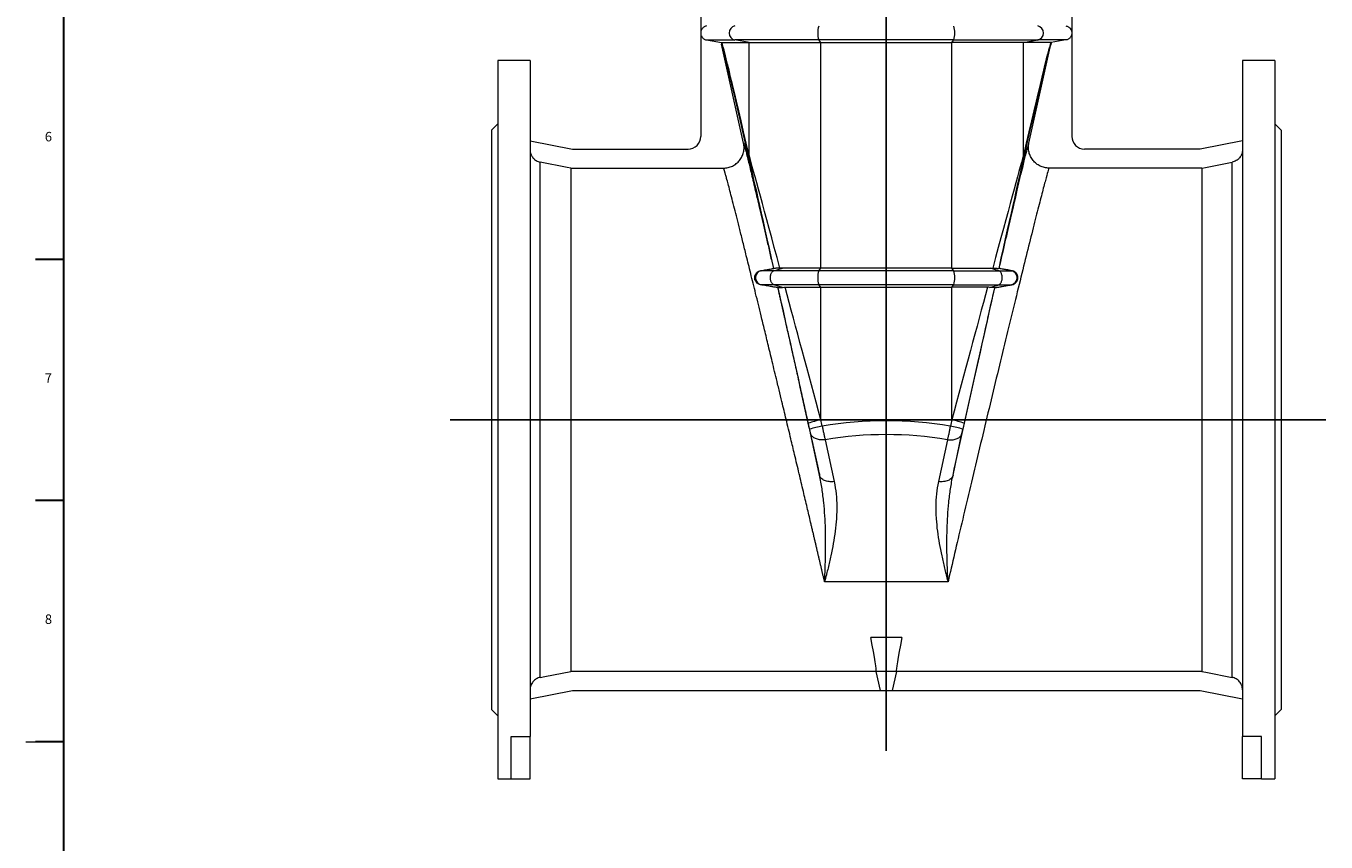
# Model space of a CAD drawing. Units: millimetres. Extents: x 5 to 589, y 4 to 836.
# Drawn here: x 5 to 279, y 399 to 571 of the extents above; entities that cross this region are included whole.
import ezdxf

# ---------------------------------------------------------------- set-up
doc = ezdxf.new("R2010")
doc.units = ezdxf.units.MM
doc.layers.add('FORMAT', color=7, linetype='Continuous')
doc.styles.add('SLDTEXTSTYLE0', font='TXT', dxfattribs={"width": 0.605})

msp = doc.modelspace()

# ---------------------------------------------------------------- linework, layer by layer
at = {"color": 7, "linetype": 'Continuous', "lineweight": 15}
for p, q in [((147.39, 596.56), (147.39, 548.16)), ((225.72, 596.56), (225.72, 548.16)), ((148.63, 568.52), (151.75, 567.97)), ((151.87, 567.97), (157.62, 567.97)), ((157.62, 567.97), (172.74, 567.97)), ((172.74, 567.97), (200.37, 567.97)), ((215.49, 567.97), (200.37, 567.97)), ((221.24, 567.97), (215.49, 567.97)), ((224.47, 568.52), (221.36, 567.97)), ((156.44, 546.74), (151.8, 567.65)), ((216.67, 546.74), (221.31, 567.65)), ((111.39, 564.16), (104.55, 564.16)), ((104.55, 564.16), (104.55, 412.49)), ((111.39, 564.16), (111.39, 421.44)), ((268.55, 564.16), (261.72, 564.16)), ((261.72, 564.16), (261.72, 421.44)), ((268.55, 564.16), (268.55, 412.49)), ((104.55, 550.83), (103.22, 549.49)), ((103.22, 549.49), (103.22, 427.16)), ((269.89, 549.49), (268.55, 550.83)), ((269.89, 549.49), (269.89, 427.16)), ((111.39, 547.24), (120.35, 545.49)), ((261.72, 547.24), (252.76, 545.49)), ((120.35, 545.49), (144.72, 545.49)), ((252.76, 545.49), (228.39, 545.49)), ((119.96, 541.47), (119.96, 435.19)), ((119.96, 541.47), (152.21, 541.47)), ((253.15, 541.47), (220.9, 541.47)), ((253.15, 541.47), (253.15, 435.19)), ((162.72, 520.27), (162.83, 520.27)), ((172.74, 520.35), (164.65, 520.35)), ((200.37, 520.35), (172.74, 520.35)), ((200.37, 520.35), (208.46, 520.35)), ((210.38, 520.27), (210.27, 520.27)), ((163.73, 516.22), (163.64, 516.22)), ((165.19, 516.3), (172.74, 516.3)), ((172.74, 516.3), (200.37, 516.3)), ((207.91, 516.3), (200.37, 516.3)), ((209.37, 516.22), (209.46, 516.22)), ((199.54, 454.45), (199.59, 454.15)), ((184.43, 435.19), (119.96, 435.19)), ((188.68, 435.19), (184.43, 435.19)), ((253.15, 435.19), (188.68, 435.19)), ((111.39, 429.42), (120.35, 431.16)), ((120.35, 431.16), (185.32, 431.16)), ((185.32, 431.16), (187.79, 431.16)), ((187.79, 431.16), (252.76, 431.16)), ((252.76, 431.16), (261.72, 429.42)), ((103.22, 427.16), (104.55, 425.83)), ((268.55, 425.83), (269.89, 427.16)), ((107.39, 421.44), (111.39, 421.44)), ((107.39, 412.49), (107.39, 421.44)), ((111.39, 412.49), (111.39, 421.44)), ((265.72, 421.44), (261.72, 421.44)), ((261.72, 412.49), (261.72, 421.44)), ((265.72, 412.49), (265.72, 421.44)), ((104.55, 412.49), (107.39, 412.49)), ((107.39, 412.49), (111.39, 412.49)), ((265.72, 412.49), (261.72, 412.49)), ((265.72, 412.49), (268.55, 412.49))]:
    msp.add_line(p, q, dxfattribs=at)
at = {"color": 7, "linetype": 'Continuous', "lineweight": 0}
for p, q in [((148.63, 568.52), (154.6, 568.52)), ((172.29, 568.52), (154.6, 568.52)), ((157.62, 567.97), (154.6, 568.52)), ((157.62, 544.15), (157.62, 567.97)), ((200.81, 568.52), (172.29, 568.52)), ((172.74, 567.97), (172.29, 568.52)), ((172.74, 520.35), (172.74, 567.97)), ((200.37, 567.97), (200.81, 568.52)), ((200.37, 520.35), (200.37, 567.97)), ((200.81, 568.52), (218.51, 568.52)), ((215.49, 567.97), (218.51, 568.52)), ((215.49, 544.15), (215.49, 567.97)), ((224.47, 568.52), (218.51, 568.52)), ((113.54, 433.94), (113.54, 542.72)), ((259.56, 433.94), (259.56, 542.72)), ((160.17, 519.8), (160.02, 519.8)), ((160.17, 519.8), (162.85, 520.28)), ((162.83, 519.8), (164.65, 520.35)), ((172.29, 519.8), (162.83, 519.8)), ((172.29, 519.8), (172.74, 520.35)), ((200.81, 519.8), (172.29, 519.8)), ((200.81, 519.8), (200.37, 520.35)), ((200.81, 519.8), (210.28, 519.8)), ((210.28, 519.8), (208.46, 520.35)), ((212.93, 519.8), (210.25, 520.28)), ((212.93, 519.8), (213.09, 519.8)), ((160.17, 516.85), (160.03, 516.85)), ((163.73, 516.22), (160.17, 516.85)), ((172.29, 516.85), (162.83, 516.85)), ((164.68, 516.29), (162.83, 516.85)), ((200.81, 516.85), (172.29, 516.85)), ((172.74, 516.3), (172.29, 516.85)), ((172.74, 488.3), (172.74, 516.3)), ((200.37, 516.3), (200.81, 516.85)), ((200.37, 488.3), (200.37, 516.3)), ((200.81, 516.85), (210.28, 516.85)), ((208.43, 516.29), (210.28, 516.85)), ((209.37, 516.22), (212.93, 516.85)), ((212.93, 516.85), (213.07, 516.85)), ((172.47, 476.63), (170.57, 485.47)), ((173.66, 484.12), (175.56, 475.28)), ((199.44, 484.12), (197.55, 475.28)), ((200.64, 476.63), (202.53, 485.47)), ((199.59, 454.15), (173.52, 454.15)), ((173.65, 454.44), (173.57, 454.45)), ((189.82, 442.34), (183.29, 442.34)), ((185.32, 431.16), (184.43, 435.19)), ((188.68, 435.19), (187.79, 431.16)), ((5, 420.37), (13, 420.37))]:
    msp.add_line(p, q, dxfattribs=at)
at = {"color": 7, "linetype": 'Continuous', "lineweight": 30}
for p, q in [((7, 522.27), (13, 522.27)), ((7, 471.33), (13, 471.33)), ((7, 420.39), (13, 420.39))]:
    msp.add_line(p, q, dxfattribs=at)
at = {"color": 7, "linetype": 'Continuous', "lineweight": 15, "flags": 128}
for points in [[(119.96, 541.47), (119.18, 541.62), (113.54, 542.72)], [(253.15, 541.47), (253.93, 541.62), (259.56, 542.72)], [(113.54, 433.94), (114.49, 434.12), (119.96, 435.19)], [(253.15, 435.19), (253.98, 435.02), (259.56, 433.94)]]:
    msp.add_lwpolyline(points, dxfattribs=at)
at = {"color": 7, "linetype": 'Continuous', "lineweight": 0, "flags": 128}
for points in [[(162.83, 516.85), (162.73, 516.89), (162.64, 516.94), (162.55, 517.02), (162.47, 517.11), (162.39, 517.21), (162.32, 517.33), (162.26, 517.46), (162.21, 517.6), (162.16, 517.76), (162.13, 517.91), (162.11, 518.08), (162.1, 518.24), (162.1, 518.41), (162.11, 518.58), (162.13, 518.74), (162.16, 518.9), (162.21, 519.05), (162.26, 519.19), (162.32, 519.32), (162.39, 519.44), (162.47, 519.55), (162.55, 519.64), (162.64, 519.71), (162.73, 519.77), (162.83, 519.8)], [(210.28, 516.85), (210.38, 516.89), (210.47, 516.94), (210.56, 517.02), (210.64, 517.11), (210.72, 517.21), (210.79, 517.33), (210.85, 517.46), (210.9, 517.6), (210.94, 517.76), (210.98, 517.91), (211, 518.08), (211.01, 518.24), (211.01, 518.41), (211, 518.58), (210.98, 518.74), (210.94, 518.9), (210.9, 519.05), (210.85, 519.19), (210.79, 519.32), (210.72, 519.44), (210.64, 519.55), (210.56, 519.64), (210.47, 519.71), (210.38, 519.77), (210.28, 519.8)], [(173.66, 484.12), (173.42, 484.09), (173.17, 484.08), (172.93, 484.08), (172.69, 484.1), (172.46, 484.12), (172.24, 484.16), (172.02, 484.22), (171.82, 484.28), (171.62, 484.36), (171.44, 484.44), (171.28, 484.54), (171.12, 484.65), (170.99, 484.77), (170.87, 484.89), (170.77, 485.03), (170.68, 485.17), (170.62, 485.32), (170.57, 485.47)], [(199.44, 484.12), (199.69, 484.09), (199.93, 484.08), (200.18, 484.08), (200.41, 484.1), (200.65, 484.12), (200.87, 484.16), (201.09, 484.22), (201.29, 484.28), (201.48, 484.36), (201.66, 484.44), (201.83, 484.54), (201.98, 484.65), (202.12, 484.77), (202.24, 484.89), (202.34, 485.03), (202.42, 485.17), (202.49, 485.32), (202.53, 485.47)]]:
    msp.add_lwpolyline(points, dxfattribs=at)
at = {"color": 7, "linetype": 'Continuous', "lineweight": 0}
for centre, radius, start, end in [((154.89, 569.99), 1.51, 101.1669, 258.8331), ((177.49, 569.99), 5.4, 164.1243, 195.8757), ((195.62, 569.99), 5.4, 344.1243, 15.8757), ((218.21, 569.99), 1.51, 281.1669, 78.8331), ((159.23, 543.8), 1.65, 167.7861, 191.7622), ((213.88, 543.8), 1.65, 348.2378, 12.2139), ((160.43, 518.33), 1.5, 100.0018, 259.9982), ((177.49, 518.33), 5.4, 164.1243, 195.8757), ((195.62, 518.33), 5.4, 344.1243, 15.8757), ((212.67, 518.33), 1.5, 280.0018, 79.9982), ((176.73, 467.5), 21.18, 100.8742, 108.252), ((177.15, 465.65), 21.75, 100.9076, 108.1162), ((195.96, 465.65), 21.75, 71.8838, 79.0924), ((196.37, 467.5), 21.18, 71.748, 79.1258)]:
    msp.add_arc(centre, radius, start, end, dxfattribs=at)
at = {"color": 7, "linetype": 'Continuous', "lineweight": 15}
for centre, start, end in [((144.72, 548.16), 270, 0), ((228.39, 548.16), 180, 270)]:
    msp.add_arc(centre, 2.67, start, end, dxfattribs=at)
at = {"color": 7, "linetype": 'Continuous', "lineweight": 0}
for centre, major_axis, ratio, start_param, end_param in [((391.55, -499.23), (-239.82, 1067.58), 0.001912, 6.06945, 6.256382), ((-18.45, -499.23), (239.82, 1067.58), 0.001912, 0.026803, 0.213736), ((388.46, -499.92), (-236.66, 1067.58), 0.001889, 6.06946, 6.28478), ((-15.36, -499.92), (236.66, 1067.58), 0.001889, 6.281591, 6.49691), ((175.34, 478.02), (-18.17, 67.66), 0.002238, 5.387549, 6.069278), ((172.25, 477.33), (-15, 67.66), 0.001889, 5.399513, 6.06946), ((197.77, 478.02), (18.17, 67.66), 0.002238, 0.213907, 0.895637), ((200.86, 477.33), (15, 67.66), 0.001889, 0.213725, 0.883673), ((172.25, 477.33), (-15, 67.66), 0.001889, 4.86457, 5.324352), ((175.34, 478.02), (-18.17, 67.66), 0.002238, 4.864388, 5.313248), ((197.77, 478.02), (18.17, 67.66), 0.002238, 0.969937, 1.418797), ((200.86, 477.33), (15, 67.66), 0.001889, 0.958833, 1.418615), ((186.55, 378.45), (0, 109.64), 0.880143, 6.142626, 6.423745), ((183.46, 423.62), (-93.33, 421.02), 0.001889, 4.861468, 4.86457), ((186.55, 424.3), (-96.5, 421.02), 0.001946, 4.861441, 4.864543), ((186.55, 424.3), (96.5, 421.02), 0.001946, 1.418643, 1.421744), ((189.64, 423.62), (93.33, 421.02), 0.001889, 1.418615, 1.421717), ((186.55, 375.56), (0, 109.64), 0.8391, 6.142631, 6.423739), ((172.62, 488.33), (-11.79, 53.17), 0.017041, 3.169167, 3.663601), ((200.49, 488.33), (11.79, 53.17), 0.017041, 2.619584, 3.114019)]:
    msp.add_ellipse(centre, major_axis=major_axis, ratio=ratio, start_param=start_param, end_param=end_param, dxfattribs=at)
at = {"color": 7, "linetype": 'Continuous', "lineweight": 15}
for points, knots in [([(148.63, 571.47), (148.55, 571.46), (148.46, 571.43), (148.3, 571.37), (148.22, 571.34), (148.07, 571.25), (148, 571.2), (147.86, 571.09), (147.8, 571.02), (147.63, 570.82), (147.54, 570.67), (147.45, 570.42), (147.43, 570.34), (147.4, 570.17), (147.39, 570.08), (147.39, 569.91), (147.4, 569.82), (147.43, 569.65), (147.45, 569.56), (147.51, 569.4), (147.55, 569.32), (147.64, 569.17), (147.69, 569.1), (147.8, 568.96), (147.86, 568.9), (148, 568.79), (148.07, 568.74), (148.22, 568.65), (148.3, 568.61), (148.46, 568.55), (148.55, 568.53), (148.63, 568.52)], [0, 0, 0, 0, 0.0625, 0.0625, 0.125, 0.125, 0.1875, 0.1875, 0.25, 0.25, 0.375, 0.375, 0.4375, 0.4375, 0.5, 0.5, 0.5625, 0.5625, 0.625, 0.625, 0.6875, 0.6875, 0.75, 0.75, 0.8125, 0.8125, 0.875, 0.875, 0.9375, 0.9375, 1, 1, 1, 1]), ([(224.47, 571.47), (224.56, 571.46), (224.64, 571.43), (224.81, 571.37), (224.89, 571.34), (225.04, 571.25), (225.11, 571.2), (225.25, 571.09), (225.31, 571.02), (225.47, 570.82), (225.56, 570.67), (225.65, 570.42), (225.68, 570.34), (225.71, 570.17), (225.71, 570.08), (225.71, 569.91), (225.71, 569.82), (225.68, 569.65), (225.65, 569.56), (225.59, 569.4), (225.56, 569.32), (225.47, 569.17), (225.42, 569.1), (225.31, 568.96), (225.24, 568.9), (225.11, 568.79), (225.04, 568.74), (224.89, 568.65), (224.81, 568.61), (224.64, 568.55), (224.56, 568.53), (224.47, 568.52)], [0, 0, 0, 0, 0.0625, 0.0625, 0.125, 0.125, 0.1875, 0.1875, 0.25, 0.25, 0.375, 0.375, 0.4375, 0.4375, 0.5, 0.5, 0.5625, 0.5625, 0.625, 0.625, 0.6875, 0.6875, 0.75, 0.75, 0.8125, 0.8125, 0.875, 0.875, 0.9375, 0.9375, 1, 1, 1, 1]), ([(151.75, 567.97), (151.76, 567.97), (151.77, 567.97), (151.81, 567.97), (151.83, 567.97), (151.87, 567.97)], [0, 0, 0, 0, 0.5, 0.5, 1, 1, 1, 1]), ([(221.36, 567.97), (221.35, 567.97), (221.34, 567.97), (221.3, 567.97), (221.28, 567.97), (221.24, 567.97)], [0, 0, 0, 0, 0.5, 0.5, 1, 1, 1, 1]), ([(152.21, 541.47), (152.53, 541.47), (152.85, 541.5), (153.33, 541.61), (153.48, 541.65), (153.79, 541.76), (153.94, 541.82), (154.37, 542.03), (154.65, 542.2), (155.16, 542.61), (155.38, 542.83), (155.69, 543.21), (155.78, 543.34), (155.95, 543.62), (156.03, 543.76), (156.24, 544.19), (156.35, 544.5), (156.46, 544.97), (156.49, 545.13), (156.53, 545.45), (156.54, 545.61), (156.54, 545.93), (156.53, 546.09), (156.5, 546.42), (156.47, 546.58), (156.44, 546.74)], [0, 0, 0, 0, 0.125, 0.125, 0.1875, 0.1875, 0.25, 0.25, 0.375, 0.375, 0.5, 0.5, 0.5625, 0.5625, 0.625, 0.625, 0.75, 0.75, 0.8125, 0.8125, 0.875, 0.875, 0.9375, 0.9375, 1, 1, 1, 1]), ([(220.9, 541.47), (220.57, 541.47), (220.25, 541.5), (219.78, 541.61), (219.63, 541.65), (219.32, 541.76), (219.17, 541.82), (218.73, 542.03), (218.46, 542.2), (217.95, 542.61), (217.72, 542.83), (217.42, 543.21), (217.33, 543.34), (217.15, 543.62), (217.07, 543.76), (216.86, 544.19), (216.75, 544.5), (216.64, 544.97), (216.61, 545.13), (216.58, 545.45), (216.57, 545.61), (216.56, 545.93), (216.57, 546.09), (216.61, 546.42), (216.63, 546.58), (216.67, 546.74)], [0, 0, 0, 0, 0.125, 0.125, 0.1875, 0.1875, 0.25, 0.25, 0.375, 0.375, 0.5, 0.5, 0.5625, 0.5625, 0.625, 0.625, 0.75, 0.75, 0.8125, 0.8125, 0.875, 0.875, 0.9375, 0.9375, 1, 1, 1, 1]), ([(111.39, 545.33), (111.39, 545.26), (111.39, 545.18), (111.4, 545.03), (111.41, 544.95), (111.45, 544.72), (111.49, 544.58), (111.57, 544.36), (111.6, 544.29), (111.66, 544.15), (111.7, 544.08), (111.81, 543.88), (111.9, 543.76), (112.04, 543.58), (112.09, 543.52), (112.2, 543.41), (112.26, 543.36), (112.43, 543.21), (112.56, 543.12), (112.82, 542.96), (112.96, 542.9), (113.25, 542.79), (113.39, 542.74), (113.54, 542.72)], [0, 0, 0, 0, 0.0625, 0.0625, 0.125, 0.125, 0.25, 0.25, 0.3125, 0.3125, 0.375, 0.375, 0.5, 0.5, 0.5625, 0.5625, 0.625, 0.625, 0.75, 0.75, 0.875, 0.875, 1, 1, 1, 1]), ([(261.72, 545.33), (261.72, 545.26), (261.72, 545.18), (261.7, 545.03), (261.69, 544.95), (261.65, 544.72), (261.61, 544.58), (261.54, 544.36), (261.51, 544.29), (261.44, 544.15), (261.41, 544.08), (261.3, 543.88), (261.21, 543.76), (261.06, 543.58), (261.01, 543.52), (260.91, 543.41), (260.85, 543.36), (260.67, 543.21), (260.55, 543.12), (260.28, 542.96), (260.15, 542.9), (259.86, 542.79), (259.71, 542.74), (259.56, 542.72)], [0, 0, 0, 0, 0.0625, 0.0625, 0.125, 0.125, 0.25, 0.25, 0.3125, 0.3125, 0.375, 0.375, 0.5, 0.5, 0.5625, 0.5625, 0.625, 0.625, 0.75, 0.75, 0.875, 0.875, 1, 1, 1, 1]), ([(160.03, 516.85), (159.86, 516.88), (159.69, 516.94), (159.39, 517.11), (159.26, 517.23), (159.03, 517.48), (158.95, 517.63), (158.86, 517.86), (158.83, 517.94), (158.8, 518.09), (158.79, 518.18), (158.78, 518.34), (158.78, 518.42), (158.8, 518.59), (158.82, 518.67), (158.86, 518.83), (158.89, 518.91), (158.97, 519.07), (159.02, 519.15), (159.13, 519.29), (159.19, 519.37), (159.3, 519.46), (159.33, 519.5), (159.41, 519.55), (159.45, 519.58), (159.58, 519.66), (159.67, 519.7), (159.84, 519.77), (159.93, 519.79), (160.02, 519.8)], [0, 0, 0, 0, 0.125, 0.125, 0.25, 0.25, 0.375, 0.375, 0.4375, 0.4375, 0.5, 0.5, 0.5625, 0.5625, 0.625, 0.625, 0.6875, 0.6875, 0.75, 0.75, 0.8125, 0.8125, 0.84375, 0.84375, 0.875, 0.875, 0.9375, 0.9375, 1, 1, 1, 1]), ([(160.02, 519.8), (160.23, 519.84), (160.43, 519.88), (160.72, 519.93), (160.81, 519.94), (160.99, 519.98), (161.08, 519.99), (161.33, 520.03), (161.49, 520.06), (161.77, 520.11), (161.9, 520.13), (162.24, 520.19), (162.42, 520.22), (162.59, 520.25), (162.64, 520.26), (162.7, 520.27), (162.72, 520.27), (162.72, 520.27)], [0, 0, 0, 0, 0.125, 0.125, 0.1875, 0.1875, 0.25, 0.25, 0.375, 0.375, 0.5, 0.5, 0.75, 0.75, 0.875, 0.875, 1, 1, 1, 1]), ([(164.1, 520.34), (163.93, 520.33), (163.77, 520.33), (163.56, 520.32), (163.49, 520.32), (163.37, 520.31), (163.31, 520.31), (163.15, 520.3), (163.06, 520.29), (162.92, 520.29), (162.88, 520.28), (162.85, 520.28)], [0, 0, 0, 0, 0.25, 0.25, 0.375, 0.375, 0.5, 0.5, 0.75, 0.75, 1, 1, 1, 1]), ([(209, 520.34), (209.18, 520.33), (209.33, 520.33), (209.55, 520.32), (209.61, 520.32), (209.74, 520.31), (209.8, 520.31), (209.96, 520.3), (210.05, 520.29), (210.18, 520.29), (210.23, 520.28), (210.25, 520.28)], [0, 0, 0, 0, 0.25, 0.25, 0.375, 0.375, 0.5, 0.5, 0.75, 0.75, 1, 1, 1, 1]), ([(213.09, 519.8), (212.88, 519.84), (212.67, 519.88), (212.39, 519.93), (212.29, 519.94), (212.11, 519.98), (212.03, 519.99), (211.77, 520.03), (211.62, 520.06), (211.34, 520.11), (211.21, 520.13), (210.86, 520.19), (210.69, 520.22), (210.51, 520.25), (210.47, 520.26), (210.4, 520.27), (210.39, 520.27), (210.38, 520.27)], [0, 0, 0, 0, 0.125, 0.125, 0.1875, 0.1875, 0.25, 0.25, 0.375, 0.375, 0.5, 0.5, 0.75, 0.75, 0.875, 0.875, 1, 1, 1, 1]), ([(213.07, 516.85), (213.25, 516.88), (213.42, 516.94), (213.72, 517.11), (213.85, 517.23), (214.07, 517.48), (214.16, 517.63), (214.25, 517.86), (214.27, 517.94), (214.31, 518.09), (214.32, 518.18), (214.33, 518.34), (214.33, 518.42), (214.31, 518.59), (214.29, 518.67), (214.24, 518.83), (214.21, 518.91), (214.14, 519.07), (214.09, 519.15), (213.98, 519.29), (213.92, 519.37), (213.81, 519.46), (213.77, 519.5), (213.69, 519.55), (213.65, 519.58), (213.53, 519.66), (213.44, 519.7), (213.26, 519.77), (213.18, 519.79), (213.09, 519.8)], [0, 0, 0, 0, 0.125, 0.125, 0.25, 0.25, 0.375, 0.375, 0.4375, 0.4375, 0.5, 0.5, 0.5625, 0.5625, 0.625, 0.625, 0.6875, 0.6875, 0.75, 0.75, 0.8125, 0.8125, 0.84375, 0.84375, 0.875, 0.875, 0.9375, 0.9375, 1, 1, 1, 1]), ([(163.64, 516.22), (163.64, 516.22), (163.61, 516.23), (163.51, 516.24), (163.44, 516.25), (163.26, 516.29), (163.15, 516.3), (162.9, 516.35), (162.75, 516.37), (162.51, 516.42), (162.43, 516.43), (162.26, 516.46), (162.16, 516.48), (161.88, 516.53), (161.68, 516.56), (161.25, 516.64), (161.02, 516.68), (160.67, 516.74), (160.54, 516.76), (160.29, 516.8), (160.16, 516.83), (160.03, 516.85)], [0, 0, 0, 0, 0.125, 0.125, 0.25, 0.25, 0.375, 0.375, 0.5, 0.5, 0.5625, 0.5625, 0.625, 0.625, 0.75, 0.75, 0.875, 0.875, 0.9375, 0.9375, 1, 1, 1, 1]), ([(163.73, 516.23), (163.74, 516.23), (163.76, 516.24), (163.84, 516.25), (163.9, 516.25), (164.06, 516.26), (164.16, 516.27), (164.34, 516.28), (164.4, 516.28), (164.53, 516.29), (164.6, 516.29), (164.68, 516.29)], [0, 0, 0, 0, 0.25, 0.25, 0.5, 0.5, 0.75, 0.75, 0.875, 0.875, 1, 1, 1, 1]), ([(209.37, 516.23), (209.37, 516.23), (209.35, 516.24), (209.27, 516.25), (209.2, 516.25), (209.04, 516.26), (208.94, 516.27), (208.77, 516.28), (208.71, 516.28), (208.57, 516.29), (208.5, 516.29), (208.43, 516.29)], [0, 0, 0, 0, 0.25, 0.25, 0.5, 0.5, 0.75, 0.75, 0.875, 0.875, 1, 1, 1, 1]), ([(209.46, 516.22), (209.47, 516.22), (209.49, 516.23), (209.59, 516.24), (209.66, 516.25), (209.84, 516.29), (209.95, 516.3), (210.21, 516.35), (210.35, 516.37), (210.59, 516.42), (210.68, 516.43), (210.85, 516.46), (210.94, 516.48), (211.23, 516.53), (211.43, 516.56), (211.86, 516.64), (212.08, 516.68), (212.44, 516.74), (212.56, 516.76), (212.82, 516.8), (212.94, 516.83), (213.07, 516.85)], [0, 0, 0, 0, 0.125, 0.125, 0.25, 0.25, 0.375, 0.375, 0.5, 0.5, 0.5625, 0.5625, 0.625, 0.625, 0.75, 0.75, 0.875, 0.875, 0.9375, 0.9375, 1, 1, 1, 1]), ([(173.57, 454.45), (173.56, 454.4), (173.54, 454.3), (173.53, 454.2), (173.52, 454.15)], [0, 0, 0, 0, 0.503691, 1, 1, 1, 1]), ([(113.54, 433.94), (113.39, 433.91), (113.25, 433.87), (112.96, 433.76), (112.82, 433.69), (112.56, 433.53), (112.43, 433.45), (112.2, 433.25), (112.09, 433.14), (111.9, 432.9), (111.81, 432.77), (111.66, 432.51), (111.6, 432.37), (111.49, 432.08), (111.45, 431.93), (111.4, 431.62), (111.39, 431.47), (111.39, 431.32)], [0, 0, 0, 0, 0.125, 0.125, 0.25, 0.25, 0.375, 0.375, 0.5, 0.5, 0.625, 0.625, 0.75, 0.75, 0.875, 0.875, 1, 1, 1, 1]), ([(261.72, 431.32), (261.72, 431.47), (261.71, 431.63), (261.65, 431.93), (261.61, 432.08), (261.54, 432.29), (261.51, 432.36), (261.44, 432.5), (261.41, 432.57), (261.3, 432.77), (261.21, 432.9), (261.02, 433.13), (260.91, 433.24), (260.67, 433.44), (260.55, 433.53), (260.28, 433.69), (260.15, 433.76), (259.86, 433.87), (259.71, 433.91), (259.56, 433.94)], [0, 0, 0, 0, 0.125, 0.125, 0.25, 0.25, 0.3125, 0.3125, 0.375, 0.375, 0.5, 0.5, 0.625, 0.625, 0.75, 0.75, 0.875, 0.875, 1, 1, 1, 1])]:
    msp.add_open_spline(points, degree=3, knots=knots, dxfattribs=at)
for points in [[(151.75, 567.97), (151.76, 567.86), (151.78, 567.76), (151.8, 567.65)], [(221.36, 567.97), (221.35, 567.86), (221.33, 567.76), (221.31, 567.65)], [(162.85, 520.28), (162.84, 520.27), (162.83, 520.27), (162.83, 520.27)], [(164.65, 520.35), (164.46, 520.35), (164.28, 520.35), (164.1, 520.34)], [(208.46, 520.35), (208.64, 520.35), (208.83, 520.35), (209, 520.34)], [(210.25, 520.28), (210.27, 520.27), (210.27, 520.27), (210.27, 520.27)], [(163.73, 516.23), (163.73, 516.22), (163.73, 516.22), (163.73, 516.22)], [(164.68, 516.29), (164.84, 516.3), (165.01, 516.3), (165.19, 516.3)], [(208.43, 516.29), (208.27, 516.3), (208.1, 516.3), (207.91, 516.3)], [(209.37, 516.23), (209.37, 516.22), (209.37, 516.22), (209.37, 516.22)]]:
    msp.add_open_spline(points, degree=3, dxfattribs=at)
at = {"color": 7, "linetype": 'Continuous', "lineweight": 0}
for points, knots in [([(156.44, 546.74), (156.44, 546.73), (156.44, 546.72), (156.45, 546.71), (156.46, 546.69), (156.47, 546.66), (156.48, 546.64), (156.49, 546.61), (156.5, 546.58), (156.51, 546.54), (156.52, 546.5), (156.54, 546.46), (156.55, 546.42), (156.56, 546.37), (156.58, 546.32), (156.6, 546.26), (156.61, 546.21), (156.63, 546.15), (156.65, 546.08), (156.66, 546.02), (156.68, 545.95), (156.7, 545.88), (156.72, 545.8), (156.75, 545.72), (156.77, 545.64), (156.79, 545.56), (156.81, 545.47), (156.84, 545.38), (156.86, 545.28), (156.89, 545.19), (156.97, 544.85), (157.14, 544.19), (157.42, 543.06), (157.74, 541.73), (158.11, 540.21), (158.51, 538.52), (158.95, 536.65), (159.43, 534.6), (159.94, 532.39), (160.49, 530.04), (161.06, 527.54), (161.67, 524.91), (162.13, 522.87), (162.44, 521.52), (162.58, 520.9), (162.67, 520.48), (162.72, 520.27)], [0, 0, 0, 0, 0.00752, 0.015035, 0.022544, 0.030049, 0.037549, 0.045045, 0.052538, 0.060028, 0.067515, 0.075, 0.082484, 0.089966, 0.097446, 0.104927, 0.112407, 0.119888, 0.12737, 0.134852, 0.142337, 0.149823, 0.157312, 0.164804, 0.172299, 0.179798, 0.187301, 0.194808, 0.202321, 0.209839, 0.217363, 0.279169, 0.340807, 0.402511, 0.464513, 0.526248, 0.587915, 0.649742, 0.711955, 0.773849, 0.835617, 0.89748, 0.959658, 0.973122, 0.986569, 1, 1, 1, 1]), ([(210.38, 520.27), (210.83, 522.22), (211.25, 524.09), (212.07, 527.66), (212.46, 529.35), (213.57, 534.14), (214.22, 536.94), (215.31, 541.55), (215.76, 543.36), (216.24, 545.26), (216.37, 545.75), (216.56, 546.46), (216.63, 546.67), (216.67, 546.74)], [0, 0, 0, 0, 0.125, 0.125, 0.25, 0.25, 0.5, 0.5, 0.75, 0.75, 0.875, 0.875, 1, 1, 1, 1]), ([(173.52, 454.15), (173.5, 454.25), (173.45, 454.46), (173.38, 454.77), (173.31, 455.08), (173.23, 455.39), (173.16, 455.71), (173.09, 456.03), (173.01, 456.35), (172.93, 456.68), (172.86, 457.01), (172.78, 457.34), (172.7, 457.68), (172.62, 458.02), (172.54, 458.36), (172.46, 458.71), (172.38, 459.06), (172.3, 459.41), (172.21, 459.77), (172.13, 460.13), (172.04, 460.49), (171.96, 460.86), (171.87, 461.22), (171.79, 461.6), (171.7, 461.97), (171.61, 462.35), (171.52, 462.73), (171.43, 463.12), (171.34, 463.5), (171.25, 463.89), (171.16, 464.29), (171.06, 464.69), (170.97, 465.09), (170.87, 465.49), (170.78, 465.9), (170.68, 466.3), (170.38, 467.59), (169.84, 469.87), (169.03, 473.29), (168.15, 477.02), (167.26, 480.74), (166.35, 484.58), (165.45, 488.31), (164.63, 491.75), (164.03, 494.24), (163.38, 496.9), (162.63, 500.02), (161.71, 503.82), (160.89, 507.21), (159.98, 510.93), (159, 514.96), (157.95, 519.19), (157.06, 522.8), (156.3, 525.86), (155.64, 528.49), (155.05, 530.85), (154.5, 533.01), (154, 534.96), (153.55, 536.69), (153.17, 538.15), (152.93, 539.03), (152.8, 539.53), (152.74, 539.74), (152.68, 539.94), (152.63, 540.13), (152.58, 540.3), (152.53, 540.47), (152.49, 540.62), (152.45, 540.76), (152.41, 540.88), (152.37, 541), (152.34, 541.1), (152.31, 541.19), (152.29, 541.27), (152.26, 541.34), (152.24, 541.4), (152.22, 541.44), (152.21, 541.46), (152.21, 541.47)], [0, 0, 0, 0, 0.00333, 0.006675, 0.010034, 0.013407, 0.016795, 0.020197, 0.023614, 0.027045, 0.030491, 0.033951, 0.037425, 0.040914, 0.044417, 0.047935, 0.051467, 0.055014, 0.058575, 0.06215, 0.06574, 0.069345, 0.072964, 0.076597, 0.080245, 0.083907, 0.087584, 0.091276, 0.094982, 0.098702, 0.102437, 0.106186, 0.10995, 0.113729, 0.117521, 0.121329, 0.125151, 0.153333, 0.183761, 0.216436, 0.251357, 0.279656, 0.31478, 0.346324, 0.367516, 0.378354, 0.414778, 0.448149, 0.478469, 0.505737, 0.550579, 0.593037, 0.633116, 0.666041, 0.698207, 0.729617, 0.760278, 0.792604, 0.824516, 0.85602, 0.887125, 0.893815, 0.900499, 0.907175, 0.913846, 0.920509, 0.927167, 0.933818, 0.940463, 0.947102, 0.953734, 0.960361, 0.966982, 0.973597, 0.980206, 0.986809, 0.993407, 1, 1, 1, 1]), ([(220.9, 541.47), (220.85, 541.39), (220.77, 541.13), (220.51, 540.26), (220.34, 539.65), (219.92, 538.09), (219.67, 537.14), (219.1, 534.93), (218.77, 533.66), (218.06, 530.84), (217.66, 529.28), (216.82, 525.92), (216.37, 524.11), (214.94, 518.35), (213.89, 514.07), (211.68, 504.99), (210.51, 500.19), (208.16, 490.42), (206.97, 485.45), (205.23, 478.17), (204.66, 475.77), (203.55, 471.07), (203, 468.76), (201.95, 464.3), (201.45, 462.14), (200.48, 458), (200.02, 456.02), (199.59, 454.15)], [0, 0, 0, 0, 0.0625, 0.0625, 0.125, 0.125, 0.1875, 0.1875, 0.25, 0.25, 0.3125, 0.3125, 0.375, 0.375, 0.5, 0.5, 0.625, 0.625, 0.75, 0.75, 0.8125, 0.8125, 0.875, 0.875, 0.9375, 0.9375, 1, 1, 1, 1]), ([(162.83, 519.8), (162.38, 519.8), (161.57, 519.8), (160.74, 519.8), (160.28, 519.8), (160.18, 519.8), (160.17, 519.8)], [0, 0, 0, 0, 0.278487, 0.557, 0.777998, 1, 1, 1, 1]), ([(210.28, 519.8), (210.73, 519.8), (211.54, 519.8), (212.36, 519.8), (212.83, 519.8), (212.93, 519.8), (212.93, 519.8)], [0, 0, 0, 0, 0.278487, 0.557, 0.777998, 1, 1, 1, 1]), ([(162.83, 516.85), (162.38, 516.85), (161.57, 516.85), (160.74, 516.85), (160.28, 516.85), (160.18, 516.85), (160.17, 516.85)], [0, 0, 0, 0, 0.278487, 0.557, 0.777998, 1, 1, 1, 1]), ([(163.64, 516.22), (163.67, 516.09), (163.73, 515.82), (163.82, 515.43), (163.91, 515.02), (164, 514.62), (164.1, 514.22), (164.19, 513.81), (164.28, 513.4), (164.37, 512.99), (164.46, 512.58), (164.56, 512.17), (164.65, 511.76), (164.74, 511.34), (164.84, 510.92), (164.93, 510.51), (165.23, 509.17), (165.75, 506.88), (166.48, 503.61), (167.22, 500.29), (167.97, 496.94), (168.72, 493.56), (169.48, 490.18), (170.23, 486.78), (170.79, 484.24), (171.17, 482.54), (171.35, 481.69), (171.54, 480.84), (171.73, 479.99), (171.91, 479.15), (172.1, 478.3), (172.28, 477.46), (172.41, 476.91), (172.47, 476.63)], [0, 0, 0, 0, 0.010984, 0.02197, 0.032956, 0.043945, 0.054938, 0.065933, 0.076933, 0.087938, 0.098948, 0.109964, 0.120988, 0.132019, 0.143058, 0.154106, 0.165163, 0.248701, 0.331989, 0.415307, 0.498937, 0.582166, 0.665196, 0.748304, 0.831767, 0.85288, 0.87396, 0.895012, 0.916039, 0.937047, 0.958041, 0.979023, 1, 1, 1, 1]), ([(200.64, 476.63), (201.36, 479.93), (202.11, 483.3), (203.61, 490.07), (204.36, 493.47), (205.86, 500.21), (206.98, 505.21), (208.06, 510.02), (208.77, 513.17), (209.12, 514.71), (209.46, 516.22)], [0, 0, 0, 0, 0.25, 0.25, 0.5, 0.5, 0.75, 0.875, 0.875, 1, 1, 1, 1]), ([(210.28, 516.85), (210.73, 516.85), (211.54, 516.85), (212.36, 516.85), (212.83, 516.85), (212.93, 516.85), (212.93, 516.85)], [0, 0, 0, 0, 0.278487, 0.557, 0.777998, 1, 1, 1, 1]), ([(170.57, 485.47), (170.56, 485.53), (170.55, 485.59), (170.52, 485.73), (170.5, 485.8), (170.47, 485.94), (170.45, 486.02), (170.42, 486.17), (170.4, 486.25), (170.39, 486.33)], [0, 0, 0, 0, 0.25, 0.25, 0.5, 0.5, 0.75, 0.75, 1, 1, 1, 1]), ([(173.03, 487.01), (173.08, 486.75), (173.13, 486.49), (173.21, 486.1), (173.24, 485.97), (173.29, 485.72), (173.31, 485.59), (173.37, 485.35), (173.4, 485.23), (173.45, 484.99), (173.48, 484.87), (173.56, 484.53), (173.61, 484.32), (173.66, 484.12)], [0, 0, 0, 0, 0.25, 0.25, 0.375, 0.375, 0.5, 0.5, 0.625, 0.625, 0.75, 0.75, 1, 1, 1, 1]), ([(200.07, 487.01), (200.02, 486.75), (199.97, 486.49), (199.9, 486.1), (199.87, 485.97), (199.82, 485.72), (199.79, 485.59), (199.74, 485.35), (199.71, 485.23), (199.66, 484.99), (199.63, 484.87), (199.55, 484.53), (199.49, 484.32), (199.44, 484.12)], [0, 0, 0, 0, 0.25, 0.25, 0.375, 0.375, 0.5, 0.5, 0.625, 0.625, 0.75, 0.75, 1, 1, 1, 1]), ([(202.53, 485.47), (202.55, 485.53), (202.56, 485.59), (202.59, 485.73), (202.6, 485.8), (202.64, 485.94), (202.65, 486.02), (202.69, 486.17), (202.7, 486.25), (202.72, 486.33)], [0, 0, 0, 0, 0.25, 0.25, 0.5, 0.5, 0.75, 0.75, 1, 1, 1, 1]), ([(175.56, 475.28), (175.19, 475.23), (174.82, 475.23), (174.12, 475.31), (173.8, 475.39), (173.24, 475.64), (173, 475.8), (172.64, 476.18), (172.52, 476.4), (172.47, 476.63)], [0, 0, 0, 0, 0.25, 0.25, 0.5, 0.5, 0.75, 0.75, 1, 1, 1, 1]), ([(173.57, 454.45), (173.57, 454.56), (173.57, 454.67), (173.57, 454.88), (173.58, 454.99), (173.59, 455.32), (173.6, 455.53), (173.63, 456.19), (173.65, 456.63), (173.69, 457.95), (173.72, 458.84), (173.75, 460.63), (173.76, 461.54), (173.76, 463.37), (173.74, 464.29), (173.69, 466.15), (173.65, 467.09), (173.53, 468.97), (173.45, 469.92), (173.26, 471.83), (173.14, 472.78), (172.92, 474.22), (172.84, 474.7), (172.67, 475.67), (172.57, 476.15), (172.47, 476.63)], [0, 0, 0, 0, 0.015625, 0.015625, 0.03125, 0.03125, 0.0625, 0.0625, 0.125, 0.125, 0.25, 0.25, 0.375, 0.375, 0.5, 0.5, 0.625, 0.625, 0.75, 0.75, 0.875, 0.875, 0.9375, 0.9375, 1, 1, 1, 1]), ([(175.56, 475.28), (175.74, 474.41), (175.88, 473.54), (176.05, 471.8), (176.1, 470.93), (176.11, 469.61), (176.1, 469.17), (176.08, 468.3), (176.06, 467.86), (175.97, 466.55), (175.88, 465.68), (175.66, 463.94), (175.53, 463.07), (175.22, 461.34), (175.05, 460.48), (174.68, 458.75), (174.48, 457.89), (174.16, 456.6), (174.06, 456.17), (173.89, 455.52), (173.84, 455.31), (173.76, 454.98), (173.74, 454.88), (173.69, 454.66), (173.66, 454.55), (173.65, 454.44)], [0, 0, 0, 0, 0.125, 0.125, 0.25, 0.25, 0.3125, 0.3125, 0.375, 0.375, 0.5, 0.5, 0.625, 0.625, 0.75, 0.75, 0.875, 0.875, 0.9375, 0.9375, 0.96875, 0.96875, 0.984375, 0.984375, 1, 1, 1, 1]), ([(197.55, 475.28), (197.36, 474.41), (197.23, 473.54), (197.06, 471.8), (197.01, 470.93), (197, 469.61), (197, 469.17), (197.03, 468.3), (197.05, 467.86), (197.14, 466.55), (197.22, 465.68), (197.44, 463.94), (197.58, 463.07), (197.89, 461.34), (198.06, 460.48), (198.43, 458.75), (198.63, 457.89), (198.94, 456.6), (199.05, 456.17), (199.21, 455.52), (199.27, 455.31), (199.34, 454.98), (199.37, 454.88), (199.42, 454.66), (199.44, 454.55), (199.46, 454.44)], [0, 0, 0, 0, 0.125, 0.125, 0.25, 0.25, 0.3125, 0.3125, 0.375, 0.375, 0.5, 0.5, 0.625, 0.625, 0.75, 0.75, 0.875, 0.875, 0.9375, 0.9375, 0.96875, 0.96875, 0.984375, 0.984375, 1, 1, 1, 1]), ([(200.64, 476.63), (200.59, 476.4), (200.47, 476.18), (200.11, 475.8), (199.87, 475.64), (199.31, 475.39), (198.98, 475.31), (198.29, 475.23), (197.92, 475.23), (197.55, 475.28)], [0, 0, 0, 0, 0.25, 0.25, 0.5, 0.5, 0.75, 0.75, 1, 1, 1, 1]), ([(199.54, 454.45), (199.54, 454.56), (199.54, 454.67), (199.53, 454.88), (199.53, 454.99), (199.51, 455.32), (199.51, 455.53), (199.48, 456.19), (199.46, 456.63), (199.41, 457.95), (199.39, 458.84), (199.35, 460.63), (199.34, 461.54), (199.35, 463.37), (199.36, 464.29), (199.42, 466.15), (199.46, 467.09), (199.58, 468.97), (199.65, 469.92), (199.85, 471.83), (199.97, 472.78), (200.18, 474.22), (200.26, 474.7), (200.44, 475.67), (200.54, 476.15), (200.64, 476.63)], [0, 0, 0, 0, 0.015625, 0.015625, 0.03125, 0.03125, 0.0625, 0.0625, 0.125, 0.125, 0.25, 0.25, 0.375, 0.375, 0.5, 0.5, 0.625, 0.625, 0.75, 0.75, 0.875, 0.875, 0.9375, 0.9375, 1, 1, 1, 1])]:
    msp.add_open_spline(points, degree=3, knots=knots, dxfattribs=at)
msp.add_open_spline([(199.54, 454.45), (199.51, 454.45), (199.48, 454.45), (199.46, 454.44)], degree=3, dxfattribs=at)
at = {"layer": 'FORMAT', "lineweight": 30}
msp.add_line((13, 12.87), (13, 827.87), dxfattribs=at)
at = {"layer": 'FORMAT'}
for p, q in [((186.55, 745.1), (186.55, 418.46)), ((94.5, 488.33), (279.35, 488.33))]:
    msp.add_line(p, q, dxfattribs=at)

# ---------------------------------------------------------------- texts
at = {"layer": 'FORMAT', "char_height": 2, "attachment_point": 1, "style": 'SLDTEXTSTYLE0'}
for s, insert in [('6', (8.98, 549.11)), ('7', (8.98, 498.17)), ('8', (8.98, 447.23))]:
    msp.add_mtext(s, dxfattribs=dict(at, insert=insert))

doc.saveas('drawing.dxf')
